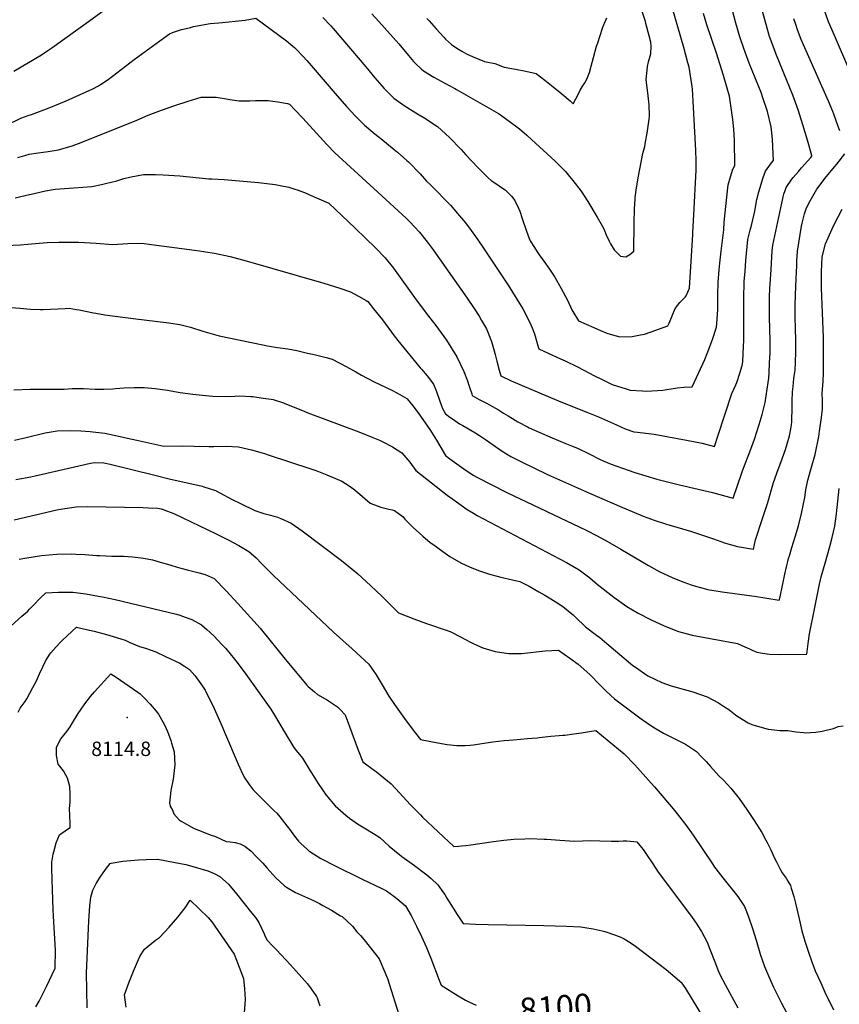
# Model space of a CAD drawing. Units: inches. Extents: x 2551230 to 2556587, y 1540395 to 1545753.
# Drawn here: x 2552253 to 2553238, y 1542217 to 1543399 of the extents above; entities that cross this region are included whole.
import ezdxf
from ezdxf.enums import TextEntityAlignment as Align

# ---------------------------------------------------------------- set-up
doc = ezdxf.new("R2010")
doc.units = ezdxf.units.IN
doc.header["$MEASUREMENT"] = 0
doc.layers.add('tile_2465_35_contour_10ft', color=252, linetype='Continuous')
doc.layers.add('tile_2465_35_spot_elev', color=253, linetype='Continuous')
doc.styles.add('Arial', font='arial.ttf')

msp = doc.modelspace()

# ---------------------------------------------------------------- linework, layer by layer
at = {"layer": 'tile_2465_35_contour_10ft'}
for points, elevation in [([(2552251, 1543233.7), (2552259.5, 1543236.1), (2552264.4, 1543237.5), (2552275.4, 1543239.4), (2552287.5, 1543241), (2552299.6, 1543243), (2552316.2, 1543247.6), (2552323.8, 1543250.4), (2552337.1, 1543255.7), (2552393.7, 1543278.5), (2552407.7, 1543284.5), (2552413.9, 1543286.9), (2552423.6, 1543290.5), (2552439.5, 1543296.1), (2552455.4, 1543301.3), (2552471.2, 1543306.1), (2552472.9, 1543306.3), (2552482.6, 1543306.3), (2552489.2, 1543306), (2552494, 1543305.3), (2552499.4, 1543304.5), (2552505.5, 1543303.4), (2552516.9, 1543301.7), (2552529.8, 1543301.8), (2552536.4, 1543302.1), (2552551.7, 1543302.3), (2552557.3, 1543301.5), (2552563.3, 1543300.6), (2552574.8, 1543298.4), (2552577.1, 1543297.9), (2552584.2, 1543290.4), (2552593.2, 1543280.9), (2552622.2, 1543249.3), (2552631.9, 1543239.4), (2552683.3, 1543191.9), (2552717.4, 1543160.9), (2552720.8, 1543157.6), (2552728.6, 1543149.3), (2552732.3, 1543145.3), (2552733.5, 1543143.8), (2552741.2, 1543134.3), (2552742.7, 1543132.3), (2552749.8, 1543122.6), (2552790.9, 1543064.5), (2552799, 1543052.4), (2552805, 1543043), (2552807.9, 1543038), (2552813.8, 1543027.9), (2552816.3, 1543021.9), (2552820.1, 1543012.5), (2552823.3, 1543001.5), (2552824.5, 1542997.2), (2552826.3, 1542988.9), (2552829, 1542978.2), (2552831.3, 1542971.6), (2552843.5, 1542965.5), (2552891, 1542945.4), (2552905.4, 1542939.3), (2552934.6, 1542927.7), (2552948.6, 1542922), (2552970, 1542912.4), (2552980.5, 1542907.9), (2552990.9, 1542904.2), (2552995.3, 1542903.8), (2553015.2, 1542901.2), (2553054.1, 1542894.3), (2553073.2, 1542890.5), (2553088, 1542886.7), (2553092.1, 1542900.2), (2553108.8, 1542950.1), (2553113.3, 1542960.6), (2553114.5, 1542963.2), (2553118.3, 1542974.5), (2553121.1, 1542984), (2553121.7, 1542988.2), (2553122.4, 1542998.4), (2553123.2, 1543014.7), (2553123.1, 1543037.8), (2553122.9, 1543060.8), (2553123, 1543065.2), (2553123.5, 1543083.5), (2553123.6, 1543085), (2553124.5, 1543096.7), (2553125.7, 1543109.8), (2553128, 1543135.3), (2553130.6, 1543146.4), (2553132.2, 1543152.1), (2553136.2, 1543169), (2553138.7, 1543183), (2553141, 1543192.5), (2553146.2, 1543209.8), (2553149.3, 1543217.3), (2553156.3, 1543227.1), (2553158.6, 1543229.9), (2553157.4, 1543255.2), (2553157, 1543259.6), (2553156, 1543270.5), (2553151.5, 1543288.8), (2553150, 1543293.8), (2553146.4, 1543304.3), (2553143.9, 1543311.8), (2553141.2, 1543318.5), (2553136.7, 1543329.3), (2553129.5, 1543346.8), (2553123, 1543364.6), (2553118.3, 1543378.6), (2553113.6, 1543394.8), (2553104.9, 1543427.4)], 8000), ([(2552617.5, 1543401.8), (2552627, 1543391.6), (2552629.7, 1543388.6), (2552669, 1543342.4), (2552679.8, 1543329.4), (2552688.3, 1543319.7), (2552691.2, 1543316.6), (2552700.8, 1543307.1), (2552702.8, 1543305.1), (2552714.9, 1543296), (2552728.9, 1543287.1), (2552741.8, 1543279.6), (2552753.2, 1543272.1), (2552754.9, 1543270.9), (2552769.7, 1543257.5), (2552783.7, 1543243.1), (2552789.1, 1543237), (2552803.6, 1543221.8), (2552808.9, 1543216.3), (2552816, 1543209.4), (2552819.7, 1543206), (2552827.5, 1543200.7), (2552830.6, 1543198.6), (2552836.4, 1543194.7), (2552842.4, 1543189), (2552844.1, 1543187.1), (2552848, 1543181.9), (2552852.3, 1543172.9), (2552854, 1543169), (2552856.8, 1543160.2), (2552861.9, 1543145.1), (2552865.2, 1543136.4), (2552866.4, 1543133.7), (2552871.5, 1543125.4), (2552874.7, 1543120.2), (2552877.4, 1543116.6), (2552882.8, 1543109.2), (2552889.7, 1543099.7), (2552896, 1543090), (2552903.7, 1543076.1), (2552911.1, 1543062.1), (2552916.4, 1543050.8), (2552917.8, 1543048.5), (2552924.4, 1543037.6), (2552942.7, 1543029.5), (2552951.1, 1543025.9), (2552958.6, 1543022.8), (2552965.4, 1543020.7), (2552974.2, 1543018.3), (2552988.9, 1543018.5), (2552999, 1543020.5), (2553003.8, 1543021.5), (2553011.8, 1543024.3), (2553031.9, 1543031.3), (2553033.2, 1543034.8), (2553040.6, 1543052.2), (2553046.4, 1543059.3), (2553052.7, 1543065.7), (2553053.7, 1543067.4), (2553056.8, 1543073.8), (2553058, 1543076.7), (2553061.9, 1543141.2), (2553062, 1543143.4), (2553063.2, 1543164.6), (2553065.8, 1543218.3), (2553065.8, 1543229.9), (2553065.5, 1543242), (2553062.3, 1543301.2), (2553061.5, 1543315.7), (2553061.1, 1543318.8), (2553057.4, 1543342.2), (2553056, 1543347.5), (2553051.1, 1543365.9), (2553033.9, 1543425.4)], 7980), ([(2553155.8, 1543099.2), (2553157.3, 1543121.4), (2553157.8, 1543128.3), (2553171.3, 1543189.9), (2553172.2, 1543192.7), (2553173.8, 1543197.8), (2553180.8, 1543207.7), (2553182.4, 1543209.6), (2553188.6, 1543216.8), (2553192.5, 1543221.1), (2553203.4, 1543233.7), (2553204.9, 1543235.6), (2553204.9, 1543236), (2553199.7, 1543254.4), (2553194.1, 1543272.9), (2553188.3, 1543290.7), (2553182, 1543308.5), (2553174.9, 1543326.1), (2553161.7, 1543358.6), (2553160.7, 1543361.1), (2553154.1, 1543378.9), (2553149, 1543396), (2553142, 1543422.3)], 8010), ([(2552246.3, 1543337.3), (2552279.2, 1543357.1), (2552287, 1543362.1), (2552291.9, 1543365.4), (2552335.7, 1543396.8), (2552355.1, 1543411)], 7980), ([(2552676.1, 1543406.2), (2552684.7, 1543396.8), (2552708.7, 1543370), (2552720.1, 1543356.2), (2552726.3, 1543349.1), (2552728.6, 1543346.5), (2552735.3, 1543340.3), (2552738.2, 1543337.8), (2552750.8, 1543330.2), (2552763.9, 1543323.1), (2552776, 1543316.6), (2552778, 1543315.5), (2552828.2, 1543286.3), (2552830.7, 1543284.8), (2552850.3, 1543270.5), (2552853.5, 1543268), (2552862.4, 1543260.4), (2552868.1, 1543255.2), (2552896.3, 1543229.3), (2552904, 1543221.8), (2552908.7, 1543216.7), (2552912.2, 1543212.8), (2552917.8, 1543206.2), (2552927.6, 1543193.4), (2552935.7, 1543180.6), (2552947, 1543162.1), (2552952.9, 1543151.7), (2552954.8, 1543147.9), (2552957.9, 1543140.8), (2552961.3, 1543133.3), (2552963.1, 1543130.1), (2552967.4, 1543122.6), (2552974.8, 1543115.2), (2552981.2, 1543114.5), (2552986.2, 1543117.2), (2552990.8, 1543121), (2552991.2, 1543154.9), (2552991.7, 1543172.4), (2552992.4, 1543183.3), (2552992.6, 1543185.4), (2552994.1, 1543197.2), (2552994.9, 1543201.8), (2552996.3, 1543209.3), (2553001.7, 1543238.4), (2553004.1, 1543246.9), (2553005.1, 1543252.3), (2553006.9, 1543262.9), (2553009.2, 1543279.8), (2553009.7, 1543283.6), (2553009.2, 1543296.9), (2553008, 1543307.7), (2553005.8, 1543327.3), (2553006.9, 1543338.4), (2553007.4, 1543342.8), (2553008.7, 1543348.5), (2553010.6, 1543355.2), (2553011.3, 1543358.2), (2553011.6, 1543367.5), (2553011.2, 1543372.3), (2553009.5, 1543379.6), (2553005.4, 1543394.6), (2553004.8, 1543396.8), (2553000.8, 1543409.2)], 7970), ([(2553250.3, 1543337.5), (2553231.9, 1543380), (2553224.8, 1543396.6), (2553218.2, 1543416.3)], 8030), ([(2552236.4, 1543271.9), (2552254.4, 1543280.9), (2552263.2, 1543283.9), (2552267.5, 1543285.3), (2552288.5, 1543293.3), (2552308.9, 1543301.9), (2552341, 1543316.3), (2552348, 1543319.7), (2552349.1, 1543320.4), (2552350.3, 1543321.3), (2552359.4, 1543327.5), (2552364.5, 1543331.2), (2552390.8, 1543351.2), (2552421.4, 1543373.7), (2552433.2, 1543382.1), (2552436.9, 1543383.6), (2552447.5, 1543387.2), (2552449.5, 1543387.7), (2552458.2, 1543389.9), (2552462.1, 1543390.8), (2552482.1, 1543394.5), (2552492.6, 1543395.5), (2552523.9, 1543398.7), (2552536.9, 1543400.8), (2552573.5, 1543373.6), (2552581.4, 1543367.3), (2552583.3, 1543365.7), (2552585.7, 1543363.3), (2552593.5, 1543355.2), (2552598, 1543350.3), (2552603.4, 1543344.2), (2552632.2, 1543310.6), (2552645.9, 1543295), (2552656.4, 1543283.4), (2552667.4, 1543272.3), (2552679.8, 1543262), (2552687.2, 1543256.5), (2552703.2, 1543243.3), (2552706.9, 1543240.2), (2552718.4, 1543230.2), (2552720.3, 1543228.5), (2552734.2, 1543214.1), (2552741.8, 1543205.4), (2552747, 1543200.4), (2552770.7, 1543176.3), (2552779.3, 1543166.5), (2552788.7, 1543155), (2552795.5, 1543146.1), (2552800.7, 1543138.7), (2552808.7, 1543127.1), (2552839.8, 1543080.4), (2552855.5, 1543055.1), (2552857.5, 1543051.7), (2552862.8, 1543041.8), (2552867.3, 1543032.7), (2552868.9, 1543029.1), (2552871.5, 1543022), (2552876.2, 1543006.1), (2552876.8, 1543004), (2552898.6, 1542993.8), (2552902.7, 1542992), (2552908.3, 1542989.4), (2552923.4, 1542982.1), (2552943.5, 1542971.6), (2552953, 1542966.8), (2552964.9, 1542960.8), (2552981.8, 1542955.6), (2552986.6, 1542954.3), (2553001.5, 1542953.2), (2553006.1, 1542952.9), (2553025.9, 1542954.2), (2553043, 1542956.9), (2553051.5, 1542957.9), (2553061.1, 1542958.2), (2553076.4, 1542991), (2553079.2, 1542998.2), (2553085.3, 1543015), (2553090.3, 1543030), (2553090.7, 1543034.2), (2553092, 1543050.7), (2553091.9, 1543069.2), (2553092.2, 1543083.7), (2553093.3, 1543098.6), (2553094.3, 1543106.6), (2553096, 1543121.1), (2553099.1, 1543146.6), (2553099.6, 1543156.1), (2553102.5, 1543186.1), (2553104.3, 1543200.9), (2553107, 1543210.6), (2553110, 1543219.6), (2553112.2, 1543224.1), (2553111.8, 1543253.9), (2553111.2, 1543267.6), (2553109.8, 1543279.4), (2553106, 1543307.2), (2553103.9, 1543314.3), (2553098.8, 1543332), (2553090.1, 1543359), (2553078.7, 1543392.9), (2553074.5, 1543406.8)], 7990), ([(2552742.4, 1543400.6), (2552745, 1543397.8), (2552753.4, 1543388.3), (2552762.6, 1543378), (2552764.7, 1543375.9), (2552772.1, 1543369.2), (2552778.3, 1543365.1), (2552784.3, 1543361.3), (2552789.9, 1543358.3), (2552798.1, 1543354.7), (2552811.5, 1543349.1), (2552823.8, 1543346.7), (2552835.3, 1543342.2), (2552848.7, 1543339.6), (2552861.1, 1543337.4), (2552873.5, 1543334.4), (2552883.9, 1543326.6), (2552894.2, 1543318.5), (2552904.4, 1543310.2), (2552914.3, 1543301.6), (2552918.2, 1543298.2), (2552924.3, 1543310.1), (2552926.6, 1543314.5), (2552928.9, 1543318.6), (2552931.9, 1543323.5), (2552933.9, 1543326.8), (2552935.3, 1543329.8), (2552937.7, 1543335.7), (2552939.7, 1543343.4), (2552942.3, 1543353.8), (2552946.3, 1543367.4), (2552947.6, 1543371.5), (2552953.4, 1543388.8), (2552954.7, 1543392.3), (2552958.4, 1543401.4)], 7960), ([(2553238.4, 1543265.8), (2553236.6, 1543271), (2553231.4, 1543285.5), (2553230, 1543288.8), (2553224.7, 1543301.2), (2553194.7, 1543368.8), (2553191.9, 1543375.5), (2553187.6, 1543387.1), (2553185.4, 1543393.3), (2553183.3, 1543400.2)], 8020), ([(2553181.1, 1542941.1), (2553181.7, 1542952.1), (2553182.3, 1542958.5), (2553183.3, 1542968.3), (2553184.4, 1542975.9), (2553184.6, 1542978.3), (2553185.3, 1542987.8), (2553185.6, 1542999.7), (2553185.5, 1543013.5), (2553185, 1543029.1), (2553184.8, 1543041.1), (2553184.7, 1543054.9), (2553185, 1543069.1), (2553185.8, 1543088.1), (2553186.6, 1543103.9), (2553186.9, 1543109.5), (2553187.6, 1543121.2), (2553192.4, 1543151.3), (2553193, 1543154.7), (2553195.8, 1543166.1), (2553198.3, 1543173.1), (2553202.6, 1543181.7), (2553210.8, 1543195.8), (2553222, 1543210.3), (2553232.4, 1543222.7), (2553234.8, 1543225.7), (2553244.5, 1543237.9)], 8020), ([(2552247.6, 1543185), (2552259.8, 1543188.2), (2552272, 1543190.9), (2552284.1, 1543193.5), (2552295.9, 1543195.8), (2552318.1, 1543197.4), (2552329.1, 1543198.1), (2552340, 1543198.8), (2552351.4, 1543201.2), (2552356.2, 1543202.3), (2552369.9, 1543205.8), (2552378.4, 1543208.3), (2552387.2, 1543210.6), (2552401.9, 1543213.2), (2552409.4, 1543213.4), (2552416.5, 1543213.4), (2552425.4, 1543213), (2552445.4, 1543211.5), (2552457.2, 1543210.3), (2552480.3, 1543208.1), (2552483.8, 1543208.1), (2552498.8, 1543207.2), (2552540, 1543203.6), (2552560.2, 1543201.1), (2552566, 1543200), (2552576.3, 1543198), (2552582.6, 1543196.1), (2552587.6, 1543194.3), (2552597.2, 1543190.7), (2552600.5, 1543189.3), (2552624.5, 1543178.7), (2552656.3, 1543148.6), (2552668.5, 1543136.9), (2552680.6, 1543125.1), (2552692.4, 1543113), (2552702.2, 1543100.6), (2552729.4, 1543062.5), (2552744.3, 1543043), (2552753, 1543031.8), (2552765.9, 1543014.1), (2552778.3, 1542994.4), (2552786.7, 1542976.5), (2552791, 1542965.2), (2552792.7, 1542960.1), (2552793.9, 1542956.4), (2552796.2, 1542949.7), (2552796.9, 1542947.7), (2552805.3, 1542943.1), (2552813.8, 1542938.6), (2552828.2, 1542930.5), (2552834.5, 1542926.7), (2552839.9, 1542923.2), (2552845, 1542920), (2552851.6, 1542916.2), (2552863.2, 1542910), (2552865.4, 1542909), (2552878, 1542903.3), (2552893, 1542896.8), (2552908.2, 1542890.6), (2552915.9, 1542887.5), (2552923.4, 1542884.4), (2552936.3, 1542878.1), (2552950.5, 1542871), (2552954, 1542869.5), (2552963.9, 1542865.4), (2552977.4, 1542860.3), (2552992, 1542855.1), (2553018.6, 1542847.1), (2553045.7, 1542840.3), (2553085.5, 1542831.1), (2553110.1, 1542824.6), (2553121.1, 1542856.1), (2553122.6, 1542860.3), (2553130.3, 1542880.1), (2553134.4, 1542890.8), (2553136.1, 1542895.5), (2553141.7, 1542913), (2553145, 1542925), (2553148.9, 1542939.4), (2553152.4, 1542963.4), (2553153, 1542968.4), (2553153.5, 1542975.3), (2553154.1, 1542987.2), (2553154.8, 1542999.1), (2553154.8, 1543001.7), (2553154.8, 1543012.9), (2553153.9, 1543042.3), (2553153.8, 1543056.5), (2553153.9, 1543065.3), (2553154.4, 1543077.1), (2553154.7, 1543081.6), (2553155.8, 1543099.2)], 8010), ([(2553204.5, 1542861.5), (2553208.9, 1542876.8), (2553213.2, 1542898.7), (2553214.1, 1542904.9), (2553216.4, 1542921.4), (2553217.6, 1542931.9), (2553217.5, 1542941.7), (2553217.3, 1542950.7), (2553218.3, 1542964.4), (2553218.8, 1542974.9), (2553219, 1542989), (2553219, 1543004.3), (2553218.9, 1543017.3), (2553216.6, 1543076.7), (2553216.5, 1543086.8), (2553216.5, 1543096.9), (2553217.4, 1543114.2), (2553221.2, 1543130), (2553230.8, 1543151.5), (2553236.3, 1543162.4), (2553241.2, 1543171.5)], 8030), ([(2552226, 1543127.4), (2552254, 1543128.8), (2552267.5, 1543129.8), (2552281.5, 1543131.2), (2552286.1, 1543131.4), (2552300, 1543131.9), (2552302.5, 1543132), (2552324, 1543131.8), (2552345.2, 1543130.6), (2552364.5, 1543129.2), (2552383, 1543130.2), (2552400, 1543130.8), (2552411.5, 1543129.3), (2552469.1, 1543121.6), (2552476.5, 1543120.5), (2552487.3, 1543118.8), (2552505.9, 1543114.7), (2552525.1, 1543109.7), (2552618.7, 1543082.7), (2552625.1, 1543080.8), (2552637.9, 1543076.7), (2552650.4, 1543072.2), (2552660, 1543067.1), (2552669.5, 1543061.7), (2552671.2, 1543060.7), (2552678.3, 1543052), (2552688.9, 1543038.5), (2552703.2, 1543019.5), (2552707.4, 1543014), (2552734.1, 1542981.2), (2552735.8, 1542979.3), (2552742.5, 1542971.3), (2552750.1, 1542961.5), (2552754, 1542952.4), (2552754.7, 1542950.3), (2552759.8, 1542935.4), (2552761.1, 1542932.1), (2552764.7, 1542925.6), (2552769.8, 1542921.7), (2552773, 1542919.6), (2552781.6, 1542913.9), (2552785.5, 1542911.6), (2552799.8, 1542903.2), (2552802.2, 1542901.8), (2552805.7, 1542899.6), (2552812.6, 1542894.8), (2552832.8, 1542881), (2552843.1, 1542874.5), (2552857, 1542867.6), (2552870.9, 1542860.7), (2552887.4, 1542853), (2552937.8, 1542830.5), (2552976.4, 1542813.8), (2552989, 1542808.3), (2553002.2, 1542802.8), (2553015.4, 1542798), (2553030.1, 1542793.4), (2553033, 1542792.5), (2553058.9, 1542784.9), (2553067.5, 1542782.2), (2553085.4, 1542776), (2553101, 1542770.6), (2553115.5, 1542766.4), (2553134.6, 1542763.1), (2553137.1, 1542774.4), (2553145.4, 1542800), (2553151.9, 1542819.4), (2553158.9, 1542843.3), (2553164.3, 1542858.8), (2553167.7, 1542867.5), (2553173.3, 1542883), (2553175.2, 1542889.6), (2553177.8, 1542899.2), (2553179.8, 1542909.7), (2553180.7, 1542916), (2553180.8, 1542920.1), (2553181, 1542930), (2553181, 1542938.1), (2553181.1, 1542941.1)], 8020), ([(2552222.6, 1543055.2), (2552253.2, 1543052.6), (2552266.2, 1543051.5), (2552277.8, 1543051.2), (2552281.3, 1543051.2), (2552307.7, 1543052.4), (2552312.7, 1543052.5), (2552321.5, 1543051.1), (2552324.6, 1543050.5), (2552341.9, 1543047), (2552344.7, 1543046.5), (2552355.6, 1543044.7), (2552389.6, 1543040.4), (2552432.3, 1543035.1), (2552434.7, 1543034.7), (2552445.4, 1543033), (2552450.4, 1543031.8), (2552458.5, 1543029.8), (2552473.1, 1543025.1), (2552492.8, 1543019.3), (2552545.1, 1543008.5), (2552550.7, 1543007.4), (2552558, 1543006.3), (2552563, 1543005.6), (2552575.3, 1543003.8), (2552586.2, 1543001.9), (2552599.1, 1542998.8), (2552607.1, 1542996.9), (2552621.5, 1542993.4), (2552628.7, 1542991.3), (2552645.5, 1542982.6), (2552656.8, 1542976.2), (2552663.6, 1542972.3), (2552678.1, 1542964.7), (2552701, 1542953.6), (2552709.9, 1542948.9), (2552718.3, 1542944.3), (2552718.6, 1542943.9), (2552725.8, 1542935.1), (2552732.5, 1542925.7), (2552746, 1542906.9), (2552753.7, 1542894.3), (2552757.7, 1542887.2), (2552764.7, 1542875.6), (2552769.9, 1542871.8), (2552789.7, 1542857.5), (2552798.8, 1542851.5), (2552802.3, 1542849.7), (2552838.3, 1542831.3), (2552933.5, 1542785.9), (2552946.9, 1542779.1), (2552959.4, 1542772.4), (2552975.3, 1542763.3), (2553008.4, 1542743.6), (2553022.3, 1542735.8), (2553036.9, 1542729.1), (2553041.8, 1542727.1), (2553051, 1542723.5), (2553059.9, 1542720.5), (2553065.1, 1542718.8), (2553077.1, 1542715.4), (2553079.6, 1542714.8), (2553092.3, 1542712.7), (2553097.1, 1542711.9), (2553132.8, 1542707.3), (2553136.1, 1542706.8), (2553165.7, 1542702.1), (2553166.6, 1542706), (2553172.5, 1542733), (2553174.5, 1542741.8), (2553176, 1542748.3), (2553176.9, 1542751.9), (2553177.8, 1542755.3), (2553180.7, 1542765.1), (2553184.7, 1542778.1), (2553188.6, 1542791.2), (2553192.5, 1542806.2), (2553196.3, 1542825.1), (2553197.7, 1542834.4), (2553199.9, 1542846.1), (2553204.5, 1542861.5)], 8030), ([(2552246.1, 1542954.5), (2552265.6, 1542955.4), (2552282.6, 1542955.2), (2552306.7, 1542955.3), (2552316.2, 1542956), (2552321.6, 1542956.1), (2552330, 1542956.1), (2552343.9, 1542955.5), (2552354.3, 1542955.4), (2552365.1, 1542955.8), (2552368.1, 1542956), (2552378.6, 1542956.9), (2552390.7, 1542957.5), (2552394, 1542957.5), (2552402.8, 1542957.5), (2552416, 1542956.2), (2552430.6, 1542954.2), (2552443.6, 1542951.8), (2552446, 1542951.4), (2552461.3, 1542949.3), (2552472.6, 1542948), (2552485.1, 1542946.8), (2552501.4, 1542946.7), (2552511.8, 1542947.1), (2552517.8, 1542947.2), (2552531, 1542946.7), (2552533.3, 1542946.5), (2552545.7, 1542944.7), (2552555.4, 1542943.3), (2552557.8, 1542942.9), (2552569.9, 1542939), (2552571.8, 1542938.2), (2552593.1, 1542929.6), (2552599.3, 1542927.1), (2552660.4, 1542904.3), (2552677.5, 1542897.5), (2552685.5, 1542894.1), (2552689.5, 1542892.3), (2552701.1, 1542886.2), (2552712.1, 1542879.1), (2552721.8, 1542867.8), (2552729, 1542857.7), (2552766.8, 1542828), (2552773.5, 1542823.1), (2552790.8, 1542810.9), (2552798.2, 1542806.3)], 8040), ([(2552247, 1542894.3), (2552260.9, 1542897.3), (2552268.8, 1542899.4), (2552275.8, 1542901.1), (2552283.7, 1542903.1), (2552298.3, 1542905.4), (2552314.1, 1542905.7), (2552326.7, 1542905.3), (2552337.8, 1542904.4), (2552341.2, 1542904.1), (2552355.6, 1542902.5), (2552366.8, 1542900.1), (2552382.8, 1542896.7), (2552393.7, 1542894.3), (2552408.3, 1542890.9), (2552426.3, 1542887.1), (2552448.3, 1542887.2), (2552462.6, 1542886.8), (2552480.5, 1542886.5), (2552486.4, 1542886.6), (2552501.4, 1542886.8), (2552516, 1542886.3), (2552531.7, 1542882.6), (2552544.3, 1542879), (2552547.3, 1542878), (2552551.6, 1542876.6), (2552602.8, 1542859.6), (2552610, 1542857.1), (2552622.2, 1542852.3), (2552640.2, 1542844.8), (2552648.8, 1542839.2), (2552654.4, 1542835.4), (2552661.6, 1542829.1), (2552674.3, 1542818.6), (2552687.1, 1542813.6), (2552696.8, 1542811.3), (2552700.7, 1542810.3), (2552703.4, 1542809.5), (2552713.8, 1542802), (2552715.8, 1542799.4), (2552725.9, 1542789.2), (2552737.5, 1542778.9), (2552746.4, 1542771.3), (2552749.3, 1542769.2), (2552761.3, 1542760.5), (2552770.1, 1542754.5), (2552783.3, 1542746.8), (2552794.2, 1542741.7), (2552805.7, 1542737.2), (2552817.4, 1542733.3), (2552826.9, 1542730.6), (2552831.2, 1542729.5), (2552845.2, 1542726.2), (2552853.9, 1542724.5), (2552857.1, 1542722.8), (2552865.3, 1542718.6), (2552876.7, 1542712.1), (2552883.9, 1542708), (2552896.4, 1542700.4), (2552903.1, 1542696.1), (2552905.4, 1542694.6), (2552914.3, 1542687.3), (2552917.9, 1542684.2), (2552923.6, 1542678.7), (2552929.9, 1542672.9), (2552933, 1542670.1), (2552946.3, 1542659.9), (2552950.1, 1542657.1), (2552958.6, 1542649.8), (2552989.7, 1542623.6), (2552992.9, 1542621.3), (2553007.7, 1542611.2), (2553024.6, 1542603.1), (2553036, 1542599), (2553043, 1542597), (2553061.9, 1542591.8), (2553078.9, 1542585.9), (2553092.7, 1542578.8), (2553100, 1542574), (2553104.9, 1542570.8), (2553113.1, 1542564.2), (2553115.9, 1542562.2), (2553128.5, 1542554.5), (2553132.9, 1542552.7), (2553139.5, 1542550.6), (2553152.3, 1542547.1), (2553159.6, 1542546.1), (2553166.2, 1542545.4), (2553176.1, 1542545.4), (2553185.6, 1542543.9), (2553194.8, 1542542.9), (2553196.9, 1542542.8), (2553209.4, 1542543.3), (2553217.3, 1542544.8), (2553222.1, 1542545.7), (2553230.8, 1542547.7), (2553236.5, 1542550.1), (2553242.4, 1542550.9)], 8050), ([(2552248.7, 1542846.8), (2552266.4, 1542850.2), (2552338.4, 1542866.6), (2552342.9, 1542867.5), (2552354.1, 1542867), (2552361.9, 1542865.5), (2552415.5, 1542852.1), (2552434.4, 1542847.4), (2552442.1, 1542845.7), (2552472.2, 1542839), (2552474.5, 1542838.2), (2552488.3, 1542833.5), (2552493.5, 1542830.8), (2552508.5, 1542823), (2552518.6, 1542818), (2552535.5, 1542809.8), (2552546.4, 1542806.2), (2552554.6, 1542803.9), (2552562.8, 1542801.6), (2552566.9, 1542800.1), (2552579.2, 1542794.5), (2552592.7, 1542785.2), (2552639.8, 1542749.4), (2552652.6, 1542739.2), (2552659.2, 1542733.7), (2552674.6, 1542719.7), (2552688.5, 1542706.4), (2552708.2, 1542686.7), (2552726.8, 1542679.7), (2552741.9, 1542674.1), (2552766.7, 1542665.6), (2552770.2, 1542664.3), (2552783.4, 1542657.7), (2552787.2, 1542655.6), (2552796.2, 1542650.7), (2552803.1, 1542647.5), (2552809.7, 1542644.7), (2552824.2, 1542640.4), (2552826.9, 1542640), (2552840.6, 1542638), (2552853.2, 1542638), (2552855.9, 1542638), (2552884.3, 1542640.9), (2552900.6, 1542642), (2552914.1, 1542632.2), (2552924.1, 1542625), (2552937.9, 1542612.5), (2552940.3, 1542610.1), (2552948.1, 1542602.3), (2552957.7, 1542592.8), (2552967.7, 1542583.6), (2552978.8, 1542575), (2552999.9, 1542559.5), (2553013.8, 1542550), (2553026.7, 1542542.3), (2553029.1, 1542541), (2553052.9, 1542528.9), (2553055.6, 1542527.3), (2553066.3, 1542520.2), (2553072.8, 1542513.5), (2553077.9, 1542508.3), (2553083, 1542502.2), (2553093.1, 1542491), (2553098.7, 1542485.7), (2553107.4, 1542476.1), (2553117.6, 1542463.8), (2553126.8, 1542450.6), (2553135.7, 1542437.3), (2553144.7, 1542423), (2553149.7, 1542413.8), (2553151.2, 1542410.9), (2553155.6, 1542402.1), (2553159.9, 1542392.2), (2553162.2, 1542387.6), (2553167.1, 1542378), (2553169.3, 1542374.6), (2553173.8, 1542367.9), (2553175.8, 1542364.5), (2553179, 1542359.1), (2553180.1, 1542356), (2553183, 1542346.2), (2553185, 1542338.1), (2553189.6, 1542319.3), (2553192.7, 1542304.7), (2553196.3, 1542292.4), (2553200.2, 1542280.2), (2553204.7, 1542267.5), (2553208.9, 1542256.8), (2553215.4, 1542242.2), (2553220.4, 1542231.3), (2553230.7, 1542210)], 8060), ([(2552798.2, 1542806.3), (2552802.9, 1542803.7), (2552901.8, 1542751.7), (2552910.2, 1542747.1), (2552925.2, 1542738.2), (2552938.1, 1542728.7), (2552946.8, 1542721.3), (2552966.8, 1542705.7), (2552982.6, 1542694.2), (2552996.1, 1542686.4), (2553010.9, 1542678.6), (2553027.5, 1542671.1), (2553044.7, 1542664.4), (2553061.1, 1542660.1), (2553076.1, 1542657.3), (2553115.5, 1542649.8), (2553124.4, 1542646), (2553130.1, 1542643.6), (2553133.2, 1542641.9), (2553138.7, 1542639.5), (2553145.7, 1542638.1), (2553153.9, 1542636.9), (2553167.1, 1542636.6), (2553198.9, 1542636.9), (2553200.2, 1542649.8), (2553201.9, 1542661.6), (2553207.8, 1542691.2), (2553214.1, 1542721.2), (2553216.1, 1542729.9), (2553220.7, 1542746.4), (2553226.4, 1542766.5), (2553229.2, 1542777.1), (2553232.4, 1542790.7), (2553234.5, 1542805.8), (2553237.8, 1542836.2)], 8040), ([(2552246.7, 1542798.4), (2552297.8, 1542810.3), (2552302.3, 1542811.2), (2552321.2, 1542814.1), (2552334.1, 1542814.5), (2552401.6, 1542813.1), (2552408, 1542812.9), (2552419, 1542812.5), (2552423, 1542811.5), (2552425.7, 1542810.8), (2552439, 1542805.8), (2552489.1, 1542781.7), (2552503.6, 1542774.6), (2552516.5, 1542767.8), (2552528.3, 1542760.4), (2552537.2, 1542752.6), (2552543.7, 1542745.8), (2552558.1, 1542731.4), (2552630.1, 1542663.4), (2552652.6, 1542643.4), (2552672.7, 1542625.2), (2552681.6, 1542612.4), (2552688.7, 1542600.2), (2552696.5, 1542586.7), (2552703.5, 1542576.7), (2552717.6, 1542557.1), (2552728.5, 1542542.4), (2552734.5, 1542534.6), (2552755.5, 1542530.6), (2552766.6, 1542528.7), (2552778.2, 1542527.4), (2552788.2, 1542527.4), (2552794.4, 1542527.8), (2552798.2, 1542528.1), (2552808.3, 1542529.6), (2552821.6, 1542531.7), (2552835.1, 1542533.4), (2552846.4, 1542534.3), (2552863.4, 1542535.7), (2552875.4, 1542536.7), (2552877.4, 1542537), (2552891.2, 1542538.7), (2552901.3, 1542539.5)], 8070), ([(2552252.4, 1542751), (2552261.8, 1542752.8), (2552279.3, 1542755.8), (2552297.6, 1542757.3), (2552314.9, 1542757.5), (2552320.7, 1542757.3), (2552331.6, 1542756.8), (2552345.8, 1542755.7), (2552349.4, 1542755.5), (2552363.7, 1542754.9), (2552366, 1542754.8), (2552371, 1542755), (2552375.5, 1542754.9), (2552378.4, 1542754.8), (2552388.8, 1542753.9), (2552402, 1542752.4), (2552412.7, 1542750.2), (2552422.1, 1542747.7), (2552433.7, 1542744.5), (2552436.1, 1542743.7), (2552441.2, 1542742), (2552444, 1542741.1), (2552446.7, 1542740.4), (2552454.5, 1542738.3), (2552468.7, 1542734.9), (2552476, 1542732.8), (2552486.6, 1542728.1), (2552501.1, 1542713.2), (2552515.4, 1542697.8), (2552542, 1542668.4), (2552543.8, 1542666.2), (2552572.1, 1542631.2), (2552584.5, 1542616.1), (2552598.1, 1542599.7), (2552599.7, 1542598.2), (2552607.2, 1542591.8), (2552611, 1542588.7), (2552622.8, 1542581.7), (2552635.1, 1542573.9), (2552638.2, 1542570.8), (2552644.3, 1542564.1), (2552649.5, 1542550.3), (2552659.5, 1542522.8), (2552665.4, 1542507.8), (2552679.6, 1542497.3), (2552682, 1542495.6)], 8080), ([(2552238.5, 1542667.1), (2552255.9, 1542682.6), (2552262.8, 1542688.9), (2552264.9, 1542691), (2552270.6, 1542696.8), (2552277.5, 1542704), (2552284.5, 1542710.9), (2552299.6, 1542711.6), (2552310.3, 1542711.6), (2552316.9, 1542711.6), (2552332.5, 1542709.5), (2552347.7, 1542706.9), (2552352.7, 1542705.9), (2552367.9, 1542702.7), (2552441.7, 1542685.1), (2552445.4, 1542684.1), (2552452.1, 1542681.6), (2552460.1, 1542678.6), (2552471.6, 1542672.2), (2552477.9, 1542666.6), (2552486.4, 1542659.1), (2552496.2, 1542648.9), (2552500.7, 1542643.9), (2552511.3, 1542631.1), (2552514.4, 1542627.1), (2552525, 1542613.2), (2552554.8, 1542571.1), (2552559.2, 1542563.8), (2552565.5, 1542553.1), (2552570.7, 1542544.3), (2552582.4, 1542524.9), (2552585.4, 1542521.5), (2552592.9, 1542512.3), (2552602.3, 1542497), (2552603.7, 1542494.5), (2552611.7, 1542481.8), (2552616.8, 1542474), (2552621.5, 1542467.9), (2552632.1, 1542455.1), (2552645, 1542443.7), (2552649.5, 1542440.3), (2552659, 1542433.5), (2552669.1, 1542427.1), (2552678.1, 1542421.6), (2552686, 1542416.9), (2552697.1, 1542406.4), (2552709.9, 1542395.9), (2552712.3, 1542394.1), (2552727.4, 1542383.2), (2552742.3, 1542372.1), (2552747.5, 1542367.5), (2552755.5, 1542360), (2552762.3, 1542350.4), (2552763.8, 1542348.4), (2552766.4, 1542344.2), (2552774.1, 1542331.9), (2552778.9, 1542324.4), (2552785.8, 1542313.7), (2552800.8, 1542312.8), (2552815.9, 1542312.2), (2552882.9, 1542311), (2552910.1, 1542310.2), (2552927.4, 1542309.5), (2552932.2, 1542308.8), (2552942.2, 1542307.3), (2552952.8, 1542304.8), (2552956, 1542303.9), (2552969.1, 1542299.5), (2552975.4, 1542297.1), (2552979.2, 1542295.2), (2552986.4, 1542290.9), (2552992.8, 1542286.5), (2553021.4, 1542264.9), (2553029.6, 1542258.5), (2553048.6, 1542242.3), (2553048.8, 1542242), (2553050.3, 1542239.6), (2553052.9, 1542235.6), (2553074.8, 1542199.8)], 8090), ([(2552251.3, 1542567.6), (2552253.9, 1542572.1), (2552259.6, 1542580.3), (2552261.7, 1542583.5), (2552265.4, 1542590.3), (2552269, 1542597.1), (2552273.2, 1542605.2), (2552277.1, 1542613.3), (2552280.8, 1542621.7), (2552284.7, 1542629.6), (2552289.3, 1542637), (2552290.5, 1542638.6), (2552296.8, 1542646), (2552301.6, 1542651.1), (2552304.7, 1542654.1), (2552321.3, 1542669.5), (2552333.5, 1542666.9), (2552342.7, 1542664.8), (2552357.4, 1542660.9), (2552365.6, 1542658.4), (2552379.9, 1542653.9), (2552384.8, 1542651.5), (2552397.1, 1542646.3), (2552404.5, 1542644.1), (2552416.8, 1542639.7), (2552428.5, 1542634.4), (2552445.6, 1542626.1), (2552451.2, 1542622.8), (2552457.1, 1542618.5), (2552463.4, 1542611.6), (2552470.8, 1542601.4), (2552476, 1542593.8), (2552486.8, 1542572), (2552496.5, 1542550.3), (2552499.4, 1542543.3), (2552515.5, 1542504.8), (2552521.3, 1542492.7), (2552523.7, 1542488.2), (2552528.7, 1542480.6), (2552533.5, 1542474.2), (2552539.9, 1542467.8), (2552558.6, 1542449.3), (2552561.9, 1542446), (2552565.8, 1542441.8), (2552574.2, 1542431.1), (2552578.4, 1542425.1), (2552582.2, 1542420.1), (2552588.3, 1542412.5), (2552590.9, 1542409.8), (2552598.8, 1542402.5), (2552600.5, 1542401), (2552601.9, 1542400.1), (2552615.1, 1542391.7), (2552617.5, 1542390.4), (2552630.4, 1542383.5), (2552664.7, 1542366.7), (2552688.4, 1542355.7), (2552694, 1542353), (2552702.6, 1542346.6), (2552706.2, 1542343.8), (2552716.6, 1542335), (2552723.6, 1542323.1), (2552729.7, 1542310.5), (2552735.7, 1542297.8), (2552741.7, 1542284.9), (2552744.2, 1542278.8), (2552747, 1542271.9), (2552757, 1542245.5), (2552759.4, 1542239.6), (2552779.9, 1542226.9), (2552788.8, 1542221.6), (2552792.6, 1542219.7), (2552801.4, 1542215.5)], 8100), ([(2552272.6, 1542213.3), (2552276.5, 1542220.2), (2552285.3, 1542237.9), (2552295.8, 1542259.9), (2552296, 1542281.4), (2552293.9, 1542322.4), (2552293.4, 1542330.5), (2552292.5, 1542354.2), (2552292.1, 1542366.8), (2552291.7, 1542379.4), (2552291.8, 1542387.1), (2552293.5, 1542397), (2552294, 1542399.8), (2552297, 1542410.5), (2552301.1, 1542419.9), (2552310.8, 1542426.8), (2552314, 1542428.7), (2552313.7, 1542434.2), (2552312.9, 1542451.8), (2552313.7, 1542459.2), (2552313.8, 1542469), (2552313.4, 1542478.2), (2552310.5, 1542488.2), (2552305.7, 1542496.8), (2552301.4, 1542502.7), (2552299.5, 1542505.1), (2552297.2, 1542515.2), (2552297.3, 1542525.5), (2552302.5, 1542535.4), (2552309.9, 1542544.2), (2552313.7, 1542549.8), (2552316.7, 1542554.7), (2552323.4, 1542565.7), (2552327, 1542571.2), (2552331.4, 1542577.5), (2552338.2, 1542586.1), (2552343.2, 1542591.9), (2552362.6, 1542613.6), (2552368.9, 1542609.5), (2552395.2, 1542591.6), (2552397.9, 1542589.3), (2552402.8, 1542584.8), (2552410.1, 1542577.2), (2552417.2, 1542568.5), (2552419.9, 1542564.9), (2552425.2, 1542555.7), (2552427.4, 1542551.4), (2552430.7, 1542544.1), (2552431.9, 1542541.1), (2552434.7, 1542533.2), (2552435.7, 1542530.1), (2552438.7, 1542519.9), (2552439.7, 1542504), (2552437.7, 1542487), (2552434.7, 1542473.3), (2552433.3, 1542458.2), (2552433.8, 1542454.6), (2552436.9, 1542449.9), (2552438.5, 1542445.4), (2552444.6, 1542438.1), (2552447, 1542436.5), (2552462.7, 1542427.8), (2552473.1, 1542423.6), (2552482, 1542420.1), (2552488.3, 1542418), (2552501.3, 1542412.2), (2552506.2, 1542411.8), (2552512.1, 1542410.8), (2552517.9, 1542409.3), (2552523.8, 1542406.3), (2552530.8, 1542400.9), (2552537.8, 1542393.8), (2552545.2, 1542386), (2552550.5, 1542380), (2552560.6, 1542368.8), (2552571.4, 1542358.7), (2552573.7, 1542357.3), (2552584.7, 1542350.7), (2552599, 1542344.3), (2552606, 1542341.3), (2552613.2, 1542337.6), (2552617.3, 1542335.4), (2552627.9, 1542329.6), (2552638.7, 1542323)], 8110), ([(2552901.3, 1542539.5), (2552905.5, 1542539.7), (2552907.9, 1542539.9), (2552919, 1542541.5), (2552927.9, 1542542.8), (2552939.9, 1542544.8), (2552945.4, 1542545.6), (2552979.2, 1542517.4), (2552992.3, 1542504.1), (2553011.8, 1542482.2), (2553015.8, 1542477.6), (2553038.4, 1542451.3), (2553043.2, 1542445.4), (2553053.1, 1542432.7), (2553062.4, 1542419.6), (2553085.3, 1542385.1), (2553087.9, 1542381.4), (2553089.6, 1542379.2), (2553097.7, 1542368.6), (2553116, 1542345.9), (2553123.8, 1542333.9), (2553124.6, 1542332), (2553128.3, 1542322.8), (2553133.7, 1542307.5), (2553138, 1542293.5), (2553143.3, 1542275.5), (2553145.1, 1542270.1), (2553148, 1542262), (2553152.7, 1542250.6), (2553157.3, 1542240.7), (2553158.9, 1542237.3), (2553168.4, 1542218.1), (2553178, 1542200)], 8070), ([(2552682, 1542495.6), (2552690.8, 1542488.7), (2552699.3, 1542481.4), (2552709.6, 1542470.7), (2552722.2, 1542456.7), (2552734.5, 1542444), (2552737.2, 1542441.3), (2552774.6, 1542406.2), (2552780.3, 1542406.5), (2552783.8, 1542406.8), (2552789.3, 1542407.3), (2552795, 1542408), (2552822.5, 1542412), (2552834.6, 1542413.7), (2552846.6, 1542415), (2552859.9, 1542415.4), (2552865.9, 1542415.5), (2552883.4, 1542415), (2552886.3, 1542414.9), (2552902.2, 1542413.8), (2552919.5, 1542412.6), (2552929.2, 1542412.8), (2552939, 1542413.2), (2552950.3, 1542413), (2552963.8, 1542412.5), (2552972.6, 1542412.5), (2552978, 1542412.7), (2552982.7, 1542412.7), (2552994.4, 1542411.6), (2553000, 1542404.9), (2553002, 1542402.4), (2553006, 1542396.5), (2553013.6, 1542385.1), (2553020.2, 1542375.4), (2553022.9, 1542371.5), (2553060.9, 1542320.8), (2553065.7, 1542313.9), (2553067.9, 1542310.7), (2553072.1, 1542303.8), (2553075.4, 1542298.1), (2553078.9, 1542291.2), (2553082.4, 1542282.8), (2553089.2, 1542265.4), (2553091.9, 1542258), (2553093.2, 1542255.1), (2553094.3, 1542252.5), (2553100.9, 1542239.7), (2553115.8, 1542212.3)], 8080), ([(2552334.4, 1542212.3), (2552333.9, 1542234), (2552333.6, 1542254.1), (2552336.4, 1542316.8), (2552337.6, 1542334.8), (2552338.5, 1542345.1), (2552341, 1542353.8), (2552345.1, 1542361.6), (2552349.8, 1542369.1), (2552356.2, 1542378.4), (2552361.9, 1542385.7)], 8120), ([(2552361.9, 1542385.7), (2552362.9, 1542386.1), (2552377, 1542388.3), (2552391.1, 1542389.7), (2552396, 1542390), (2552405.2, 1542390.5), (2552419.3, 1542390.7), (2552440, 1542387), (2552452.9, 1542384.3), (2552457.1, 1542383.2), (2552479.1, 1542377), (2552486.9, 1542373.7), (2552493.8, 1542370), (2552504.1, 1542360.7), (2552513.5, 1542349.2), (2552532, 1542326), (2552536.3, 1542320.6), (2552540.4, 1542314.7), (2552546.7, 1542301.2), (2552547.8, 1542298.9), (2552550.3, 1542293.6), (2552557.4, 1542286.2), (2552561.7, 1542282), (2552578.6, 1542263.9), (2552599, 1542241), (2552603.4, 1542235.3), (2552609.7, 1542226.1), (2552610.5, 1542224.2), (2552613.8, 1542214.8)], 8120), ([(2552381, 1542213.1), (2552379.2, 1542228), (2552384.1, 1542242.4), (2552390, 1542256.3), (2552395.9, 1542270.3), (2552397.7, 1542274.6), (2552403, 1542282.6), (2552416.2, 1542293.5), (2552421.1, 1542296.9), (2552432.7, 1542309.1), (2552443, 1542321), (2552451.9, 1542332.3), (2552457.9, 1542341.7), (2552479.7, 1542320.8), (2552483.8, 1542315.6), (2552510.8, 1542276.7), (2552513.7, 1542269.7), (2552521.9, 1542247.7), (2552523.2, 1542235), (2552523.9, 1542222.4), (2552522.5, 1542201.1)], 8130), ([(2552638.7, 1542323), (2552640.5, 1542321.9), (2552652.8, 1542310.5), (2552658.1, 1542303.4), (2552662.7, 1542299.2), (2552667, 1542294), (2552685, 1542271.3), (2552695, 1542247.7), (2552710.5, 1542197.8)], 8110)]:
    msp.add_lwpolyline(points, dxfattribs=dict(at, elevation=elevation))
at = {"layer": 'tile_2465_35_spot_elev'}
msp.add_point((2552382.1, 1542561.2, 8114.8), dxfattribs=at)

# ---------------------------------------------------------------- texts
at = {"color": 18, "style": 'Arial'}
msp.add_text('8114.8', height=17.28, dxfattribs=at).set_placement((2552375.1, 1542523.4), align=Align.MIDDLE_CENTER)
msp.add_text('8100', height=28.8, rotation=4.0133, dxfattribs=at).set_placement((2552897.1, 1542212.5), align=Align.MIDDLE_CENTER)

doc.saveas('drawing.dxf')
